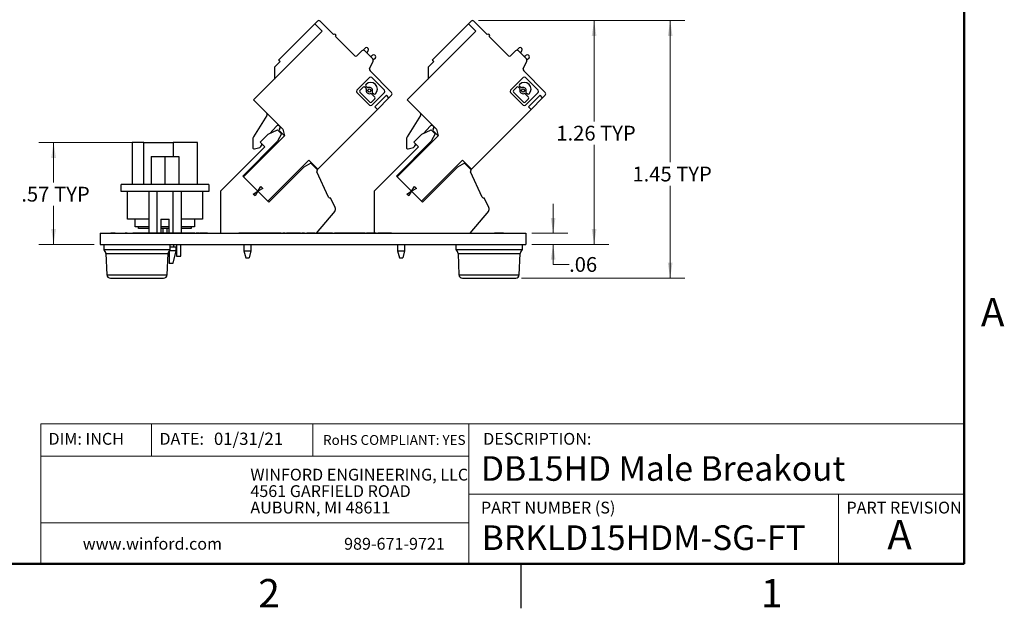
# Model space of a CAD drawing. Units: inches. Extents: x 0.1 to 16.9, y 0.1 to 10.9.
# Drawn here: x 8.5 to 16.8, y 0.1 to 5.1 of the extents above; entities that cross this region are included whole.
import ezdxf

# ---------------------------------------------------------------- set-up
doc = ezdxf.new("R2010")
doc.units = ezdxf.units.IN
doc.header["$MEASUREMENT"] = 0
doc.styles.add('SLDTEXTSTYLE0', font='TXT', dxfattribs={"width": 0.75})
doc.dimstyles.new('SLDDIMSTYLE2', dxfattribs={"dimtxt": 0.125, "dimasz": 0.13, "dimexe": 0, "dimexo": 0.0625, "dimgap": 0.03125, "dimtad": 0, "dimtih": 1, "dimtoh": 1, "dimlfac": 0.666667, "dimrnd": 1e-09, "dimzin": 12, "dimdsep": 46, "dimtxsty": 'SLDTEXTSTYLE0', "dimsah": 1, "dimcen": 0.09, "dimadec": 0, "dimazin": 3, "dimtfac": 1, "dimtmove": 0, "dimatfit": 0, "dimfxl": 0, "dimfrac": 2, "dimtolj": 1, "dimtzin": 12, "dimarcsym": 0})
doc.dimstyles.new('SLDDIMSTYLE4', dxfattribs={"dimtxt": 0.125, "dimasz": 0.13, "dimexe": 0, "dimexo": 0.0625, "dimgap": 0.03125, "dimtad": 0, "dimtih": 1, "dimtoh": 1, "dimlfac": 0.666667, "dimrnd": 1e-09, "dimzin": 12, "dimdsep": 46, "dimtxsty": 'SLDTEXTSTYLE0', "dimsah": 1, "dimcen": 0.09, "dimadec": 0, "dimazin": 3, "dimtfac": 1, "dimtofl": 0, "dimtmove": 0, "dimatfit": 3, "dimfxl": 0, "dimfrac": 2, "dimtolj": 1, "dimtzin": 12, "dimarcsym": 0})

# ---------------------------------------------------------------- blocks, each defined once
blk = doc.blocks.new('SW_NOTE_0')
at = {"color": 0, "linetype": 'Continuous', "lineweight": 0, "char_height": 0.1, "attachment_point": 1, "style": 'SLDTEXTSTYLE0'}
for s, insert in [('WINFORD ENGINEERING, LLC', (0, 0.1289)), ('4561 GARFIELD ROAD', (0, -0.0105)), ('AUBURN, MI 48611', (0, -0.1498))]:
    blk.add_mtext(s, dxfattribs=dict(at, insert=insert))
blk = doc.blocks.new('_D_8')
at = {"color": 8, "linetype": 'Continuous', "lineweight": 18}
for p, q in [((9.5128, 4.0641), (8.6754, 4.0641)), ((8.8004, 4.0641), (8.8004, 3.7269)), ((8.8004, 3.2027), (8.8004, 3.5285)), ((9.1441, 3.2027), (8.6754, 3.2027))]:
    blk.add_line(p, q, dxfattribs=at)
for points in [[(8.8004, 4.0641), (8.7804, 3.9341), (8.8204, 3.9341)], [(8.8004, 3.2027), (8.8204, 3.3327), (8.7804, 3.3327)]]:
    blk.add_solid(points, dxfattribs=at)
at = {"color": 8, "linetype": 'Continuous', "lineweight": 18, "char_height": 0.125, "attachment_point": 1, "style": 'SLDTEXTSTYLE0'}
for s, insert in [('.57', (8.5278, 3.6896)), ('TYP', (8.8055, 3.6896))]:
    blk.add_mtext(s, dxfattribs=dict(at, insert=insert))
blk = doc.blocks.new('_D_9')
at = {"color": 8, "linetype": 'Continuous', "lineweight": 18}
for p, q in [((12.3923, 5.0947), (13.4954, 5.0947)), ((13.3704, 5.0947), (13.3704, 4.2429)), ((13.3704, 3.2027), (13.3704, 4.0444)), ((12.8441, 3.2027), (13.4954, 3.2027))]:
    blk.add_line(p, q, dxfattribs=at)
for points in [[(13.3704, 5.0947), (13.3504, 4.9647), (13.3904, 4.9647)], [(13.3704, 3.2027), (13.3904, 3.3327), (13.3504, 3.3327)]]:
    blk.add_solid(points, dxfattribs=at)
at = {"color": 8, "linetype": 'Continuous', "lineweight": 18, "char_height": 0.125, "attachment_point": 1, "style": 'SLDTEXTSTYLE0'}
for s, insert in [('1.26', (13.0515, 4.2056)), ('TYP', (13.4217, 4.2056))]:
    blk.add_mtext(s, dxfattribs=dict(at, insert=insert))
blk = doc.blocks.new('_D_10')
at = {"color": 8, "linetype": 'Continuous', "lineweight": 18}
for p, q in [((13.0241, 3.2964), (13.0241, 3.5464)), ((12.8441, 3.2964), (13.1491, 3.2964)), ((12.8441, 3.2027), (13.1491, 3.2027)), ((13.0241, 3.0333), (13.0241, 3.2027)), ((13.1593, 3.0333), (13.0241, 3.0333))]:
    blk.add_line(p, q, dxfattribs=at)
for points in [[(13.0241, 3.2964), (13.0441, 3.4264), (13.0041, 3.4264)], [(13.0241, 3.2027), (13.0041, 3.0727), (13.0441, 3.0727)]]:
    blk.add_solid(points, dxfattribs=at)
at = {"color": 8, "linetype": 'Continuous', "lineweight": 18, "insert": (13.1593, 3.0952), "char_height": 0.125, "attachment_point": 1, "style": 'SLDTEXTSTYLE0'}
blk.add_mtext('.06', dxfattribs=at)
blk = doc.blocks.new('_D_11')
at = {"color": 8, "linetype": 'Continuous', "lineweight": 18}
for p, q in [((12.3923, 5.0947), (14.1386, 5.0947)), ((14.0136, 5.0947), (14.0136, 3.8973)), ((14.0136, 2.9177), (14.0136, 3.6988)), ((12.7579, 2.9177), (14.1386, 2.9177))]:
    blk.add_line(p, q, dxfattribs=at)
for points in [[(14.0136, 5.0947), (13.9936, 4.9647), (14.0336, 4.9647)], [(14.0136, 2.9177), (14.0336, 3.0477), (13.9936, 3.0477)]]:
    blk.add_solid(points, dxfattribs=at)
at = {"color": 8, "linetype": 'Continuous', "lineweight": 18, "char_height": 0.125, "attachment_point": 1, "style": 'SLDTEXTSTYLE0'}
for s, insert in [('1.45', (13.6947, 3.86)), ('TYP', (14.0649, 3.86))]:
    blk.add_mtext(s, dxfattribs=dict(at, insert=insert))

msp = doc.modelspace()

# ---------------------------------------------------------------- linework, layer by layer
at = {"color": 7, "linetype": 'Continuous', "lineweight": 50}
for p, q in [((16.5, 10.5), (16.5, 0.5)), ((16.5, 0.5), (0.5, 0.5))]:
    msp.add_line(p, q, dxfattribs=at)
at = {"color": 7, "linetype": 'Continuous', "lineweight": 25}
for p, q in [((11.0097, 5.0687), (11.0305, 5.0895)), ((11.1683, 4.9768), (11.0556, 5.0895)), ((12.3089, 5.0687), (12.3297, 5.0895)), ((12.4675, 4.9768), (12.3548, 5.0895)), ((11.0723, 5.006), (10.4906, 4.4243)), ((11.0097, 5.0687), (10.7027, 4.7617)), ((11.0097, 5.0687), (11.0723, 5.006)), ((12.3715, 5.006), (11.7898, 4.4243)), ((12.3089, 5.0687), (12.0019, 4.7617)), ((12.3089, 5.0687), (12.3715, 5.006)), ((11.3479, 4.7972), (11.185, 4.9601)), ((12.6471, 4.7972), (12.4842, 4.9601)), ((11.4064, 4.839), (11.3646, 4.7972)), ((11.4178, 4.8441), (11.4375, 4.8638)), ((11.4986, 4.7718), (11.4314, 4.839)), ((11.461, 4.8407), (11.4488, 4.8216)), ((11.4542, 4.8638), (11.459, 4.859)), ((12.7056, 4.839), (12.6638, 4.7972)), ((12.717, 4.8441), (12.7367, 4.8638)), ((12.7978, 4.7718), (12.7306, 4.839)), ((12.7602, 4.8407), (12.748, 4.8216)), ((12.7534, 4.8638), (12.7582, 4.859)), ((10.715, 4.7495), (10.6672, 4.7017)), ((11.4718, 4.6878), (11.5027, 4.7532)), ((11.4787, 4.7917), (11.4978, 4.8038)), ((11.5035, 4.7628), (11.521, 4.7803)), ((11.5162, 4.8018), (11.521, 4.797)), ((12.0142, 4.7495), (11.9664, 4.7017)), ((12.771, 4.6878), (12.802, 4.7532)), ((12.7779, 4.7917), (12.797, 4.8038)), ((12.8027, 4.7628), (12.8202, 4.7803)), ((12.8154, 4.8018), (12.8202, 4.797)), ((10.6672, 4.7017), (10.6672, 4.601)), ((11.6569, 4.4882), (11.4759, 4.6692)), ((11.9664, 4.7017), (11.9664, 4.601)), ((12.9561, 4.4882), (12.7751, 4.6692)), ((11.365, 4.5054), (11.4727, 4.613)), ((11.4903, 4.613), (11.598, 4.5054)), ((12.6643, 4.5054), (12.7719, 4.613)), ((12.7895, 4.613), (12.8972, 4.5054)), ((11.4189, 4.5321), (11.3907, 4.5039)), ((11.4422, 4.5221), (11.4321, 4.5321)), ((11.4419, 4.5551), (11.4414, 4.5545)), ((11.4414, 4.5413), (11.4514, 4.5313)), ((12.7182, 4.5321), (12.6899, 4.5039)), ((12.7414, 4.5221), (12.7314, 4.5321)), ((12.7411, 4.5551), (12.7406, 4.5545)), ((12.7406, 4.5413), (12.7506, 4.5313)), ((10.4906, 4.4243), (10.7382, 4.1767)), ((11.4727, 4.3801), (11.365, 4.4878)), ((11.3907, 4.4907), (11.4756, 4.4057)), ((11.5171, 4.4472), (11.4884, 4.4759)), ((11.4888, 4.4057), (11.5171, 4.434)), ((11.598, 4.4878), (11.4903, 4.3801)), ((11.4976, 4.4851), (11.5076, 4.4751)), ((11.517, 4.365), (11.6151, 4.4632)), ((11.5208, 4.4751), (11.5213, 4.4756)), ((11.5379, 4.3442), (11.636, 4.4423)), ((11.636, 4.4423), (11.6151, 4.4632)), ((11.6569, 4.4632), (11.636, 4.4423)), ((11.7898, 4.4243), (12.0374, 4.1767)), ((12.7719, 4.3801), (12.6643, 4.4878)), ((12.6899, 4.4907), (12.7748, 4.4057)), ((12.8163, 4.4472), (12.7876, 4.4759)), ((12.788, 4.4057), (12.8163, 4.434)), ((12.8972, 4.4878), (12.7895, 4.3801)), ((12.7968, 4.4851), (12.8068, 4.4751)), ((12.8162, 4.365), (12.9144, 4.4632)), ((12.82, 4.4751), (12.8205, 4.4756)), ((12.8371, 4.3442), (12.9352, 4.4423)), ((12.9352, 4.4423), (12.9144, 4.4632)), ((12.9561, 4.4632), (12.9352, 4.4423)), ((11.5379, 4.3442), (11.0335, 3.8397)), ((11.5379, 4.3442), (11.517, 4.365)), ((12.8371, 4.3442), (12.3327, 3.8397)), ((12.8371, 4.3442), (12.8162, 4.365)), ((10.6036, 4.2919), (10.4906, 4.1113)), ((11.9028, 4.2919), (11.7898, 4.1113)), ((10.6161, 4.134), (10.6944, 4.1704)), ((10.6283, 4.1396), (10.6861, 4.2027)), ((10.7288, 4.136), (10.6944, 4.1704)), ((10.7382, 4.1767), (10.7535, 4.1197)), ((11.9153, 4.134), (11.9936, 4.1704)), ((11.9275, 4.1396), (11.9853, 4.2027)), ((12.028, 4.136), (11.9936, 4.1704)), ((12.0374, 4.1767), (12.0527, 4.1197)), ((10.7535, 4.1197), (10.4069, 3.7731)), ((10.4838, 4.0878), (10.4838, 4.0218)), ((10.5482, 4.066), (10.6161, 4.134)), ((10.7288, 4.136), (10.6933, 4.0744)), ((10.7117, 4.1615), (10.7535, 4.1197)), ((12.0527, 4.1197), (11.7061, 3.7731)), ((11.783, 4.0878), (11.783, 4.0218)), ((11.8474, 4.066), (11.9153, 4.134)), ((12.028, 4.136), (11.9925, 4.0744)), ((12.0109, 4.1615), (12.0527, 4.1197)), ((9.4652, 4.0641), (9.4652, 3.7098)), ((9.5628, 4.0641), (9.4652, 4.0641)), ((9.5628, 3.7098), (9.5628, 4.0641)), ((9.5628, 4.0641), (9.8101, 4.0641)), ((10.018, 4.0641), (9.8101, 4.0641)), ((10.018, 3.7098), (10.018, 4.0641)), ((10.5871, 4.0272), (10.2115, 3.6516)), ((10.3994, 3.7806), (10.6933, 4.0744)), ((10.4987, 4.0104), (10.5445, 4.0227)), ((10.5871, 4.0272), (10.5482, 4.066)), ((10.5576, 4.0566), (10.5576, 4.0398)), ((11.8863, 4.0272), (11.5107, 3.6516)), ((11.6986, 3.7806), (11.9925, 4.0744)), ((11.7979, 4.0104), (11.8437, 4.0227)), ((11.8863, 4.0272), (11.8474, 4.066)), ((11.8568, 4.0566), (11.8568, 4.0398)), ((9.6247, 3.9453), (9.6247, 3.7098)), ((9.6247, 3.9453), (9.7416, 3.9453)), ((9.7416, 3.9453), (9.7416, 3.7098)), ((9.7416, 3.9453), (9.8585, 3.9453)), ((9.8585, 3.9453), (9.8585, 3.7098)), ((10.6121, 3.5679), (10.9587, 3.9145)), ((10.9587, 3.9145), (11.0335, 3.8397)), ((11.9113, 3.5679), (12.2579, 3.9145)), ((12.2579, 3.9145), (12.3327, 3.8397)), ((10.9161, 3.8552), (10.6205, 3.5595)), ((10.9754, 3.8894), (10.9161, 3.8552)), ((10.9754, 3.8894), (11.0326, 3.8322)), ((10.9927, 3.8721), (10.9969, 3.8762)), ((11.0312, 3.8315), (11.0325, 3.8321)), ((11.0326, 3.8322), (11.0325, 3.8321)), ((12.2153, 3.8552), (11.9197, 3.5595)), ((12.2746, 3.8894), (12.2153, 3.8552)), ((12.2746, 3.8894), (12.3318, 3.8322)), ((12.292, 3.8721), (12.2961, 3.8762)), ((12.3305, 3.8315), (12.3317, 3.8321)), ((12.3318, 3.8322), (12.3317, 3.8321)), ((10.6205, 3.5595), (10.3994, 3.7806)), ((10.4069, 3.7731), (10.6121, 3.5679)), ((11.1254, 3.6017), (11.0255, 3.8158)), ((11.9197, 3.5595), (11.6986, 3.7806)), ((11.7061, 3.7731), (11.9113, 3.5679)), ((12.4246, 3.6017), (12.3247, 3.8158)), ((9.3711, 3.6508), (9.3711, 3.7098)), ((10.1122, 3.7098), (9.3711, 3.7098)), ((10.1122, 3.7098), (10.1122, 3.6508)), ((10.5286, 3.6514), (10.5515, 3.6911)), ((10.5683, 3.6743), (10.5286, 3.6514)), ((10.5515, 3.6911), (10.5683, 3.6743)), ((11.8278, 3.6514), (11.8507, 3.6911)), ((11.8675, 3.6743), (11.8278, 3.6514)), ((11.8507, 3.6911), (11.8675, 3.6743)), ((10.1122, 3.6508), (9.3711, 3.6508)), ((9.4251, 3.4145), (9.4251, 3.6508)), ((9.6052, 3.6508), (9.6052, 3.2979)), ((9.6734, 3.6508), (9.6734, 3.2979)), ((9.8098, 3.6508), (9.8098, 3.2979)), ((9.878, 3.6508), (9.878, 3.2979)), ((10.0582, 3.6508), (10.0582, 3.4145)), ((10.2115, 3.6516), (10.2115, 3.2964)), ((10.4889, 3.6285), (10.5286, 3.6514)), ((10.5057, 3.6117), (10.4889, 3.6285)), ((10.5286, 3.6514), (10.5057, 3.6117)), ((11.1411, 3.596), (11.1427, 3.5967)), ((11.1815, 3.5136), (11.1427, 3.5967)), ((11.5107, 3.6516), (11.5107, 3.2964)), ((11.7881, 3.6285), (11.8278, 3.6514)), ((11.8049, 3.6117), (11.7881, 3.6285)), ((11.8278, 3.6514), (11.8049, 3.6117)), ((12.4403, 3.596), (12.4419, 3.5967)), ((12.4807, 3.5136), (12.4419, 3.5967)), ((9.6052, 3.4145), (9.4251, 3.4145)), ((9.49, 3.3496), (9.49, 3.4145)), ((9.7062, 3.4145), (9.7771, 3.4145)), ((9.7062, 3.4145), (9.7062, 3.2979)), ((9.7771, 3.2979), (9.7771, 3.4145)), ((10.0582, 3.4145), (9.878, 3.4145)), ((9.9932, 3.4145), (9.9932, 3.3496)), ((11.1773, 3.4821), (11.0215, 3.2964)), ((12.4765, 3.4821), (12.3207, 3.2964)), ((9.6052, 3.3496), (9.49, 3.3496)), ((9.5196, 3.3378), (9.5196, 3.3496)), ((9.6052, 3.3378), (9.5196, 3.3378)), ((9.7771, 3.3496), (9.7062, 3.3496)), ((9.7771, 3.3378), (9.7062, 3.3378)), ((9.724, 3.3378), (9.724, 3.2979)), ((9.7594, 3.2979), (9.7594, 3.3378)), ((9.9932, 3.3496), (9.878, 3.3496)), ((9.9637, 3.3378), (9.878, 3.3378)), ((9.9637, 3.3496), (9.9637, 3.3378)), ((9.1941, 3.2964), (9.1941, 3.2027)), ((9.1941, 3.2964), (12.7941, 3.2964)), ((9.299, 3.2979), (9.2844, 3.2979)), ((9.2844, 3.2979), (9.2844, 3.2964)), ((9.299, 3.2979), (9.299, 3.2964)), ((9.3023, 3.2979), (9.299, 3.2979)), ((9.3023, 3.2979), (9.3023, 3.2964)), ((9.32, 3.2979), (9.32, 3.2964)), ((9.32, 3.2979), (9.3748, 3.2979)), ((9.3748, 3.2979), (9.3748, 3.2964)), ((9.3748, 3.2979), (9.4067, 3.2979)), ((9.4067, 3.2979), (9.4067, 3.2964)), ((9.4227, 3.2979), (9.4067, 3.2979)), ((9.4227, 3.2979), (9.4227, 3.2964)), ((9.4227, 3.2979), (9.4387, 3.2979)), ((9.4387, 3.2979), (9.4387, 3.2964)), ((9.4387, 3.2979), (9.4706, 3.2979)), ((9.4706, 3.2979), (9.4706, 3.2964)), ((9.4873, 3.2979), (9.4706, 3.2979)), ((9.4873, 3.2979), (9.4873, 3.2964)), ((9.4873, 3.2979), (9.4897, 3.2979)), ((9.4897, 3.2979), (9.4897, 3.2964)), ((9.9833, 3.2979), (9.4897, 3.2979)), ((9.9833, 3.2979), (9.9833, 3.2964)), ((9.9833, 3.2979), (9.9857, 3.2979)), ((9.9857, 3.2979), (9.9857, 3.2964)), ((9.9941, 3.2979), (9.9857, 3.2979)), ((9.9941, 3.2979), (9.9941, 3.2964)), ((10.035, 3.2979), (10.0068, 3.2979)), ((10.0068, 3.2979), (10.0068, 3.2964)), ((10.035, 3.2979), (10.035, 3.2964)), ((10.0398, 3.2979), (10.0398, 3.2964)), ((10.0709, 3.2979), (10.0709, 3.2964)), ((10.1011, 3.2979), (10.1011, 3.2964)), ((10.3671, 3.2979), (10.3671, 3.2964)), ((10.3925, 3.2979), (10.3671, 3.2979)), ((10.3925, 3.2979), (10.3925, 3.2964)), ((10.4129, 3.2979), (10.3925, 3.2979)), ((10.4129, 3.2979), (10.4129, 3.2964)), ((10.4264, 3.2979), (10.4129, 3.2979)), ((10.4264, 3.2979), (10.4264, 3.2964)), ((10.4402, 3.2979), (10.4264, 3.2979)), ((10.4402, 3.2979), (10.4402, 3.2964)), ((10.4604, 3.2979), (10.4402, 3.2979)), ((10.4604, 3.2979), (10.4604, 3.2964)), ((10.4857, 3.2979), (10.4604, 3.2979)), ((10.4857, 3.2979), (10.4857, 3.2964)), ((10.4871, 3.2979), (10.4871, 3.2964)), ((10.5124, 3.2979), (10.4871, 3.2979)), ((10.5124, 3.2979), (10.5124, 3.2964)), ((10.5329, 3.2979), (10.5124, 3.2979)), ((10.5329, 3.2979), (10.5329, 3.2964)), ((10.5464, 3.2979), (10.5329, 3.2979)), ((10.5464, 3.2979), (10.5464, 3.2964)), ((10.5602, 3.2979), (10.5464, 3.2979)), ((10.5602, 3.2979), (10.5602, 3.2964)), ((10.5804, 3.2979), (10.5602, 3.2979)), ((10.5804, 3.2979), (10.5804, 3.2964)), ((10.6057, 3.2979), (10.5804, 3.2979)), ((10.6057, 3.2979), (10.6057, 3.2964)), ((10.6071, 3.2979), (10.6071, 3.2964)), ((10.6324, 3.2979), (10.6071, 3.2979)), ((10.6324, 3.2979), (10.6324, 3.2964)), ((10.6529, 3.2979), (10.6324, 3.2979)), ((10.6529, 3.2979), (10.6529, 3.2964)), ((10.6663, 3.2979), (10.6529, 3.2979)), ((10.6663, 3.2979), (10.6663, 3.2964)), ((10.6802, 3.2979), (10.6663, 3.2979)), ((10.6802, 3.2979), (10.6802, 3.2964)), ((10.7004, 3.2979), (10.6802, 3.2979)), ((10.7004, 3.2979), (10.7004, 3.2964)), ((10.7256, 3.2979), (10.7004, 3.2979)), ((10.7256, 3.2979), (10.7256, 3.2964)), ((10.7382, 3.2979), (10.7382, 3.2964)), ((10.7591, 3.2979), (10.7382, 3.2979)), ((10.7591, 3.2979), (10.7591, 3.2964)), ((10.7689, 3.2979), (10.7689, 3.2964)), ((10.7942, 3.2979), (10.7689, 3.2979)), ((10.7942, 3.2979), (10.7942, 3.2964)), ((10.8147, 3.2979), (10.7942, 3.2979)), ((10.8147, 3.2979), (10.8147, 3.2964)), ((10.8282, 3.2979), (10.8147, 3.2979)), ((10.8282, 3.2979), (10.8282, 3.2964)), ((10.842, 3.2979), (10.8282, 3.2979)), ((10.842, 3.2979), (10.842, 3.2964)), ((10.8622, 3.2979), (10.842, 3.2979)), ((10.8622, 3.2979), (10.8622, 3.2964)), ((10.8874, 3.2979), (10.8622, 3.2979)), ((10.8874, 3.2979), (10.8874, 3.2964)), ((10.9209, 3.2979), (10.9, 3.2979)), ((10.9, 3.2979), (10.9, 3.2964)), ((10.9209, 3.2979), (10.9209, 3.2964)), ((10.9418, 3.2979), (10.9418, 3.2964)), ((10.9628, 3.2979), (10.9418, 3.2979)), ((10.9628, 3.2979), (10.9628, 3.2964)), ((10.9787, 3.2979), (10.9787, 3.2964)), ((10.9907, 3.2979), (10.9907, 3.2964)), ((11.0116, 3.2979), (10.9907, 3.2979)), ((11.0116, 3.2979), (11.0116, 3.2964)), ((11.0255, 3.2979), (11.0255, 3.2964)), ((11.0367, 3.2979), (11.0255, 3.2979)), ((11.0367, 3.2979), (11.0367, 3.2964)), ((11.0576, 3.2979), (11.0367, 3.2979)), ((11.0576, 3.2979), (11.0576, 3.2964)), ((11.073, 3.2979), (11.0576, 3.2979)), ((11.073, 3.2979), (11.073, 3.2964)), ((11.0765, 3.2979), (11.0735, 3.2979)), ((11.0765, 3.2979), (11.0765, 3.2964)), ((11.0785, 3.2979), (11.0765, 3.2979)), ((11.0785, 3.2979), (11.0785, 3.2964)), ((11.1191, 3.2979), (11.1191, 3.2964)), ((11.1594, 3.2979), (11.1594, 3.2964)), ((11.1971, 3.2979), (11.1762, 3.2979)), ((11.1762, 3.2979), (11.1762, 3.2964)), ((11.1971, 3.2979), (11.1971, 3.2964)), ((11.2106, 3.2979), (11.2106, 3.2964)), ((11.2201, 3.2979), (11.2201, 3.2964)), ((11.225, 3.2979), (11.2201, 3.2979)), ((11.225, 3.2979), (11.225, 3.2964)), ((11.2292, 3.2979), (11.2292, 3.2964)), ((11.2603, 3.2979), (11.2603, 3.2964)), ((11.2836, 3.2979), (11.2836, 3.2964)), ((11.3045, 3.2979), (11.2836, 3.2979)), ((11.3045, 3.2979), (11.3045, 3.2964)), ((11.3268, 3.2979), (11.32, 3.2979)), ((11.32, 3.2979), (11.32, 3.2964)), ((11.3268, 3.2979), (11.3268, 3.2964)), ((11.3478, 3.2979), (11.3268, 3.2979)), ((11.3478, 3.2979), (11.3478, 3.2964)), ((11.3611, 3.2979), (11.3478, 3.2979)), ((11.3631, 3.2979), (11.3631, 3.2964)), ((11.4, 3.2979), (11.4, 3.2964)), ((11.4065, 3.2979), (11.402, 3.2979)), ((11.4356, 3.2979), (11.4356, 3.2964)), ((11.4468, 3.2979), (11.4468, 3.2964)), ((11.4873, 3.2979), (11.4873, 3.2964)), ((11.5277, 3.2979), (11.5277, 3.2964)), ((11.5417, 3.2979), (11.5417, 3.2964)), ((11.5626, 3.2979), (11.5417, 3.2979)), ((11.5626, 3.2979), (11.5626, 3.2964)), ((11.5783, 3.2979), (11.5783, 3.2964)), ((11.61, 3.2979), (11.5891, 3.2979)), ((11.5891, 3.2979), (11.5891, 3.2964)), ((11.61, 3.2979), (11.61, 3.2964)), ((11.6255, 3.2979), (11.6255, 3.2964)), ((11.6344, 3.2979), (11.6344, 3.2964)), ((11.6574, 3.2979), (11.6365, 3.2979)), ((11.6365, 3.2979), (11.6365, 3.2964)), ((11.6574, 3.2979), (11.6574, 3.2964)), ((12.5254, 3.2979), (12.5254, 3.2964)), ((12.5262, 3.2979), (12.5254, 3.2979)), ((12.5282, 3.2979), (12.5282, 3.2964)), ((12.5398, 3.2979), (12.5398, 3.2964)), ((12.5644, 3.2979), (12.5644, 3.2964)), ((12.5993, 3.2979), (12.5993, 3.2964)), ((12.6007, 3.2979), (12.6007, 3.2964)), ((12.6035, 3.2979), (12.6027, 3.2979)), ((12.6035, 3.2979), (12.6035, 3.2964)), ((12.7941, 3.2964), (12.7941, 3.2027)), ((9.1941, 3.2027), (12.7941, 3.2027)), ((9.2241, 3.2027), (9.2241, 3.1559)), ((9.7866, 3.1559), (9.7866, 3.2027)), ((9.8361, 3.1783), (9.7866, 3.1783)), ((9.8184, 3.1783), (9.8184, 3.2027)), ((9.8361, 3.1488), (9.8361, 3.1783)), ((9.8409, 3.2027), (9.8409, 3.1018)), ((9.8764, 3.1018), (9.8764, 3.2027)), ((10.4096, 3.2027), (10.4096, 3.1488)), ((10.4687, 3.2027), (10.4687, 3.1488)), ((11.7088, 3.2027), (11.7088, 3.1488)), ((11.7679, 3.2027), (11.7679, 3.1488)), ((12.2016, 3.2027), (12.2016, 3.1559)), ((12.7641, 3.1559), (12.7641, 3.2027)), ((9.7866, 3.1559), (9.2241, 3.1559)), ((9.2426, 3.1252), (9.2504, 2.9464)), ((9.7603, 2.9464), (9.7682, 3.1252)), ((9.8361, 3.1488), (9.7771, 3.1488)), ((9.7771, 3.1488), (9.7771, 3.0425)), ((9.8125, 3.0425), (9.8361, 3.1488)), ((9.8409, 3.1018), (9.8764, 3.1018)), ((10.4096, 3.1488), (10.4687, 3.1488)), ((10.4096, 3.1488), (10.4254, 3.0897)), ((10.4254, 3.0897), (10.4528, 3.0897)), ((10.4687, 3.1488), (10.4528, 3.0897)), ((11.7088, 3.1488), (11.7679, 3.1488)), ((11.7088, 3.1488), (11.7246, 3.0897)), ((11.7246, 3.0897), (11.752, 3.0897)), ((11.7679, 3.1488), (11.752, 3.0897)), ((12.7641, 3.1559), (12.2016, 3.1559)), ((12.2201, 3.1252), (12.2279, 2.9464)), ((12.7378, 2.9464), (12.7457, 3.1252)), ((9.7771, 3.0425), (9.8125, 3.0425)), ((9.2804, 2.9177), (9.541, 2.9177)), ((9.541, 2.9177), (9.7304, 2.9177)), ((12.2579, 2.9177), (12.4829, 2.9177)), ((12.4829, 2.9177), (12.7079, 2.9177)), ((12.75, 0.5), (12.75, 0.125))]:
    msp.add_line(p, q, dxfattribs=at)
at = {"color": 8, "linetype": 'Continuous', "lineweight": 25}
for p, q in [((9.8101, 4.0641), (9.8101, 3.9453)), ((9.2426, 3.1252), (9.547, 3.1252)), ((9.547, 3.1252), (9.7682, 3.1252)), ((12.2201, 3.1252), (12.4829, 3.1252)), ((12.4829, 3.1252), (12.7457, 3.1252)), ((9.2504, 2.9464), (9.5458, 2.9464)), ((9.5458, 2.9464), (9.7603, 2.9464)), ((12.2279, 2.9464), (12.4829, 2.9464)), ((12.4829, 2.9464), (12.7378, 2.9464))]:
    msp.add_line(p, q, dxfattribs=at)
at = {"color": 7, "linetype": 'Continuous', "lineweight": 18}
for p, q in [((16.5, 1.6859), (8.6913, 1.6859)), ((8.6913, 1.6859), (8.6913, 0.5)), ((9.6273, 1.6859), (9.6273, 1.4129)), ((10.9923, 1.6859), (10.9923, 1.4129)), ((12.3107, 1.0913), (12.3107, 1.6859)), ((12.3107, 1.4129), (8.6913, 1.4129)), ((12.3107, 1.0913), (16.5, 1.0913)), ((12.3107, 1.0913), (12.3107, 0.5)), ((15.4366, 1.0913), (15.4366, 0.5)), ((12.3107, 0.848), (8.6913, 0.848))]:
    msp.add_line(p, q, dxfattribs=at)
at = {"color": 7, "linetype": 'Continuous', "lineweight": 25, "flags": 128}
for points in [[(10.7027, 4.7617), (10.7035, 4.761), (10.7058, 4.7586), (10.7097, 4.7548), (10.715, 4.7495)], [(12.0019, 4.7617), (12.0027, 4.761), (12.005, 4.7586), (12.0089, 4.7548), (12.0142, 4.7495)]]:
    msp.add_lwpolyline(points, dxfattribs=at)
at = {"color": 7, "linetype": 'Continuous', "lineweight": 25}
for centre in [(11.4699, 4.5036), (12.7691, 4.5036)]:
    msp.add_circle(centre, 0.0135, dxfattribs=at)
for centre, radius, start, end in [((11.0431, 5.077), 0.0177, 45, 135), ((12.3423, 5.077), 0.0177, 45, 135), ((11.1767, 4.9684), 0.0118, 315, 135), ((12.4759, 4.9684), 0.0118, 315, 135), ((11.4189, 4.8265), 0.0177, 45, 135), ((11.4458, 4.8555), 0.0118, 45, 135), ((11.4485, 4.8486), 0.0148, 327.5, 45), ((12.7181, 4.8265), 0.0177, 45, 135), ((12.745, 4.8555), 0.0118, 45, 135), ((12.7477, 4.8486), 0.0148, 327.5, 45), ((11.3562, 4.8056), 0.0118, 225, 315), ((11.5058, 4.7914), 0.0148, 45, 122.5), ((11.4861, 4.7593), 0.0177, 340, 45), ((11.5126, 4.7887), 0.0118, 315, 45), ((12.6555, 4.8056), 0.0118, 225, 315), ((12.805, 4.7914), 0.0148, 45, 122.5), ((12.7853, 4.7593), 0.0177, 340, 45), ((12.8118, 4.7887), 0.0118, 315, 45), ((11.4885, 4.6817), 0.0177, 160, 225), ((12.7877, 4.6817), 0.0177, 160, 225), ((11.4815, 4.6042), 0.0124, 45, 135), ((12.7807, 4.6042), 0.0124, 45, 135), ((11.3739, 4.4966), 0.0124, 135, 225), ((11.3973, 4.4973), 0.00934, 135, 225), ((11.4255, 4.5255), 0.00934, 45, 135), ((11.448, 4.5479), 0.00934, 135, 225), ((11.4816, 4.5153), 0.0562, 315, 135), ((11.4356, 4.5155), 0.00934, 340.88492, 45), ((11.4699, 4.5036), 0.027, 160.88492, 289.11508), ((11.458, 4.5379), 0.00934, 225, 289.11508), ((11.4699, 4.5036), 0.027, 340.88492, 109.11508), ((11.5892, 4.4966), 0.0124, 315, 45), ((12.6731, 4.4966), 0.0124, 135, 225), ((12.6965, 4.4973), 0.00934, 135, 225), ((12.7248, 4.5255), 0.00934, 45, 135), ((12.7472, 4.5479), 0.00934, 135, 225), ((12.7808, 4.5153), 0.0562, 315, 135), ((12.7348, 4.5155), 0.00934, 340.88492, 45), ((12.7691, 4.5036), 0.027, 160.88492, 289.11508), ((12.7572, 4.5379), 0.00934, 225, 289.11508), ((12.7691, 4.5036), 0.027, 340.88492, 109.11508), ((12.8884, 4.4966), 0.0124, 315, 45), ((11.4818, 4.4693), 0.00934, 45, 109.11508), ((11.5042, 4.4917), 0.00934, 160.88492, 225), ((11.5142, 4.4817), 0.00934, 225, 315), ((11.5105, 4.4406), 0.00934, 315, 45), ((11.6444, 4.4757), 0.0177, 315, 45), ((12.781, 4.4693), 0.00934, 45, 109.11508), ((12.8034, 4.4917), 0.00934, 160.88492, 225), ((12.8134, 4.4817), 0.00934, 225, 315), ((12.8097, 4.4406), 0.00934, 315, 45), ((12.9436, 4.4757), 0.0177, 315, 45), ((11.4815, 4.3889), 0.0124, 225, 315), ((11.4822, 4.4123), 0.00934, 225, 315), ((12.7807, 4.3889), 0.0124, 225, 315), ((12.7814, 4.4123), 0.00934, 225, 315), ((10.5886, 4.3013), 0.0177, 327.95, 45), ((11.8878, 4.3013), 0.0177, 327.95, 45), ((10.6991, 4.1907), 0.0177, 45, 137.5), ((10.72, 4.1698), 0.0118, 135, 225), ((10.6991, 4.1907), 0.0177, 315, 45), ((11.9984, 4.1907), 0.0177, 45, 137.5), ((12.0192, 4.1698), 0.0118, 135, 225), ((11.9984, 4.1907), 0.0177, 315, 45), ((10.5281, 4.0878), 0.0443, 147.95, 180), ((11.8273, 4.0878), 0.0443, 147.95, 180), ((10.4956, 4.0218), 0.0118, 180, 285), ((10.5399, 4.0398), 0.0177, 285, 0), ((11.7948, 4.0218), 0.0118, 180, 285), ((11.8391, 4.0398), 0.0177, 285, 0), ((11.0362, 3.8208), 0.0118, 115, 205), ((12.3354, 3.8208), 0.0118, 115, 205), ((11.1361, 3.6067), 0.0118, 205, 295), ((12.4353, 3.6067), 0.0118, 205, 295), ((11.1547, 3.5011), 0.0295, 320, 25), ((12.4539, 3.5011), 0.0295, 320, 25), ((9.2051, 3.1235), 0.0375, 2.5, 59.57078), ((9.8056, 3.1235), 0.0375, 120.42922, 177.5), ((12.1826, 3.1235), 0.0375, 2.5, 59.57078), ((12.7831, 3.1235), 0.0375, 120.42922, 177.5), ((9.2804, 2.9477), 0.03, 182.5, 270), ((9.7304, 2.9477), 0.03, 270, 357.5), ((12.2579, 2.9477), 0.03, 182.5, 270), ((12.7079, 2.9477), 0.03, 270, 357.5)]:
    msp.add_arc(centre, radius, start, end, dxfattribs=at)
for points, knots in [([(9.32, 3.2979), (9.3197, 3.2979), (9.3178, 3.2979), (9.3148, 3.2979), (9.3084, 3.2979), (9.3043, 3.2979), (9.3023, 3.2979)], [0, 0, 0, 0, 0.072071, 0.433757, 0.715343, 1, 1, 1, 1]), ([(10.0709, 3.2979), (10.0667, 3.2979), (10.0582, 3.2979), (10.0474, 3.2979), (10.0416, 3.2979), (10.0404, 3.2979), (10.0398, 3.2979)], [0, 0, 0, 0, 0.2807686, 0.5593417, 0.779331, 1, 1, 1, 1]), ([(10.1011, 3.2979), (10.1011, 3.2979), (10.1011, 3.2979), (10.1009, 3.2979), (10.1006, 3.2979), (10.1002, 3.2979), (10.0997, 3.2979), (10.0991, 3.2979), (10.0984, 3.2979), (10.0975, 3.2979), (10.0966, 3.2979), (10.0955, 3.2979), (10.0944, 3.2979), (10.0932, 3.2979), (10.0918, 3.2979), (10.0904, 3.2979), (10.0889, 3.2979), (10.0873, 3.2979), (10.0856, 3.2979), (10.0838, 3.2979), (10.0819, 3.2979), (10.0799, 3.2979), (10.0778, 3.2979), (10.0756, 3.2979), (10.0733, 3.2979), (10.0717, 3.2979), (10.0709, 3.2979)], [0, 0, 0, 0, 0.0375238, 0.0745185, 0.1111581, 0.1477088, 0.1847374, 0.2221811, 0.259833, 0.2985387, 0.3371991, 0.3756534, 0.4136872, 0.4517901, 0.4906346, 0.5297855, 0.5696773, 0.6105177, 0.6525003, 0.6962463, 0.741804, 0.7893957, 0.8387226, 0.8902543, 0.9440981, 0.9999716, 0.9999716, 0.9999716, 0.9999716]), ([(10.9787, 3.2979), (10.9771, 3.2979), (10.9739, 3.2979), (10.9697, 3.2979), (10.9663, 3.2979), (10.9635, 3.2979), (10.9629, 3.2979), (10.9628, 3.2979), (10.9628, 3.2979)], [0, 0, 0, 0, 0.1249554, 0.2497708, 0.374704, 0.4996024, 0.7495358, 1, 1, 1, 1]), ([(10.9907, 3.2979), (10.9908, 3.2979), (10.991, 3.2979), (10.9886, 3.2979), (10.9861, 3.2979), (10.9826, 3.2979), (10.98, 3.2979), (10.9787, 3.2979)], [0, 0, 0, 0, 0.500619, 0.625485, 0.750333, 0.875079, 1, 1, 1, 1]), ([(11.1191, 3.2979), (11.1173, 3.2979), (11.1137, 3.2979), (11.1085, 3.2979), (11.1034, 3.2979), (11.0993, 3.2979), (11.0961, 3.2979), (11.0939, 3.2979), (11.0918, 3.2979), (11.0899, 3.2979), (11.0881, 3.2979), (11.0864, 3.2979), (11.0849, 3.2979), (11.0836, 3.2979), (11.0824, 3.2979), (11.0814, 3.2979), (11.0805, 3.2979), (11.0798, 3.2979), (11.0792, 3.2979), (11.0788, 3.2979), (11.0786, 3.2979), (11.0786, 3.2979), (11.0785, 3.2979)], [0.0000107, 0.0000107, 0.0000107, 0.0000107, 0.0805423, 0.1605116, 0.240687, 0.3221684, 0.3631719, 0.4032091, 0.442755, 0.481727, 0.5208866, 0.5602122, 0.5995212, 0.639706, 0.6805303, 0.7223883, 0.7650124, 0.8088933, 0.8541389, 0.9009825, 0.9495617, 1, 1, 1, 1]), ([(11.1594, 3.2979), (11.1589, 3.2979), (11.1577, 3.2979), (11.1469, 3.2979), (11.1334, 3.2979), (11.1238, 3.2979), (11.1191, 3.2979)], [0, 0, 0, 0, 0.279919, 0.559356, 0.779531, 1, 1, 1, 1]), ([(11.2106, 3.2979), (11.2099, 3.2979), (11.2086, 3.2979), (11.2067, 3.2979), (11.205, 3.2979), (11.2034, 3.2979), (11.2019, 3.2979), (11.2007, 3.2979), (11.1996, 3.2979), (11.1989, 3.2979), (11.1984, 3.2979), (11.198, 3.2979), (11.1977, 3.2979), (11.1975, 3.2979), (11.1973, 3.2979), (11.1972, 3.2979), (11.1971, 3.2979), (11.1971, 3.2979), (11.1971, 3.2979)], [0.000017, 0.000017, 0.000017, 0.000017, 0.0470512, 0.0915959, 0.1347888, 0.178167, 0.2238291, 0.2758806, 0.3357122, 0.4047917, 0.4461607, 0.4962562, 0.5561473, 0.6259891, 0.7047944, 0.7936379, 0.892036, 1, 1, 1, 1]), ([(11.2201, 3.2979), (11.2185, 3.2979), (11.2155, 3.2979), (11.2121, 3.2979), (11.2106, 3.2979)], [0, 0, 0, 0, 0.5604158, 1, 1, 1, 1]), ([(11.2181, 3.2979), (11.2179, 3.2979), (11.215, 3.2979), (11.2145, 3.2979), (11.214, 3.2979)], [0, 0, 0, 0, 0.09264, 1, 1, 1, 1]), ([(11.2603, 3.2979), (11.2549, 3.2979), (11.2441, 3.2979), (11.2341, 3.2979), (11.2297, 3.2979), (11.2294, 3.2979), (11.2292, 3.2979)], [0, 0, 0, 0, 0.277879, 0.557605, 0.778586, 1, 1, 1, 1]), ([(11.2836, 3.2979), (11.2801, 3.2979), (11.2738, 3.2979), (11.2645, 3.2979), (11.2603, 3.2979)], [0, 0, 0, 0, 0.5588907, 1, 1, 1, 1]), ([(11.318, 3.2979), (11.3137, 3.2979), (11.3081, 3.2979), (11.3052, 3.2979), (11.3045, 3.2979)], [0, 0, 0, 0, 0.776423, 1, 1, 1, 1]), ([(11.4, 3.2979), (11.3942, 3.2979), (11.3824, 3.2979), (11.3697, 3.2979), (11.3638, 3.2979), (11.3634, 3.2979), (11.3631, 3.2979)], [0, 0, 0, 0, 0.279702, 0.55851, 0.778948, 1, 1, 1, 1]), ([(11.4356, 3.2979), (11.4343, 3.2979), (11.4317, 3.2979), (11.4223, 3.2979), (11.411, 3.2979), (11.4037, 3.2979), (11.4, 3.2979)], [0, 0, 0, 0, 0.280224, 0.559156, 0.779386, 1, 1, 1, 1]), ([(11.4873, 3.2979), (11.4812, 3.2979), (11.4688, 3.2979), (11.4544, 3.2979), (11.4476, 3.2979), (11.4471, 3.2979), (11.4468, 3.2979)], [0, 0, 0, 0, 0.2801408, 0.5588875, 0.7790707, 1, 1, 1, 1]), ([(11.5277, 3.2979), (11.5277, 3.2979), (11.5276, 3.2979), (11.5271, 3.2979), (11.5262, 3.2979), (11.5249, 3.2979), (11.5233, 3.2979), (11.5213, 3.2979), (11.519, 3.2979), (11.5163, 3.2979), (11.5133, 3.2979), (11.5102, 3.2979), (11.5068, 3.2979), (11.5033, 3.2979), (11.4996, 3.2979), (11.4956, 3.2979), (11.4916, 3.2979), (11.4888, 3.2979), (11.4873, 3.2979)], [0, 0, 0, 0, 0.067769, 0.132665, 0.195844, 0.257954, 0.318876, 0.379843, 0.441369, 0.504123, 0.566581, 0.627629, 0.687774, 0.747754, 0.808695, 0.870309, 0.933914, 1, 1, 1, 1]), ([(11.5783, 3.2979), (11.5768, 3.2979), (11.5739, 3.2979), (11.5698, 3.2979), (11.5666, 3.2979), (11.5637, 3.2979), (11.5627, 3.2979), (11.5626, 3.2979), (11.5626, 3.2979)], [0, 0, 0, 0, 0.125013, 0.24996, 0.37482, 0.499788, 0.749496, 1, 1, 1, 1]), ([(11.5891, 3.2979), (11.5891, 3.2979), (11.5891, 3.2979), (11.589, 3.2979), (11.589, 3.2979), (11.5888, 3.2979), (11.5887, 3.2979), (11.5885, 3.2979), (11.5883, 3.2979), (11.5879, 3.2979), (11.5874, 3.2979), (11.5866, 3.2979), (11.5857, 3.2979), (11.5846, 3.2979), (11.5833, 3.2979), (11.5818, 3.2979), (11.5801, 3.2979), (11.5789, 3.2979), (11.5783, 3.2979)], [0, 0, 0, 0, 0.0999823, 0.1906019, 0.2718951, 0.3439078, 0.4066335, 0.4609851, 0.5054179, 0.5417952, 0.602865, 0.659541, 0.7123612, 0.7638716, 0.8159942, 0.8715833, 0.932713, 0.9999685, 0.9999685, 0.9999685, 0.9999685]), ([(11.6255, 3.2979), (11.624, 3.2979), (11.6211, 3.2979), (11.6171, 3.2979), (11.6139, 3.2979), (11.6112, 3.2979), (11.6102, 3.2979), (11.6101, 3.2979), (11.61, 3.2979)], [0, 0, 0, 0, 0.124878, 0.249882, 0.374688, 0.499728, 0.749539, 1, 1, 1, 1]), ([(11.6344, 3.2979), (11.6338, 3.2979), (11.6326, 3.2979), (11.6295, 3.2979), (11.627, 3.2979), (11.6255, 3.2979)], [0, 0, 0, 0, 0.280423, 0.560635, 1, 1, 1, 1]), ([(11.6365, 3.2979), (11.6366, 3.2979), (11.6366, 3.2979), (11.635, 3.2979), (11.6344, 3.2979)], [0, 0, 0, 0, 0.561355, 1, 1, 1, 1]), ([(12.5398, 3.2979), (12.536, 3.2979), (12.5292, 3.2979), (12.5285, 3.2979), (12.5282, 3.2979)], [0, 0, 0, 0, 0.558276, 1, 1, 1, 1]), ([(12.5644, 3.2979), (12.5594, 3.2979), (12.5505, 3.2979), (12.5431, 3.2979), (12.5398, 3.2979)], [0, 0, 0, 0, 0.5600819, 1, 1, 1, 1]), ([(12.5993, 3.2979), (12.5988, 3.2979), (12.5979, 3.2979), (12.5884, 3.2979), (12.5765, 3.2979), (12.5684, 3.2979), (12.5644, 3.2979)], [0, 0, 0, 0, 0.279898, 0.559046, 0.779235, 1, 1, 1, 1])]:
    msp.add_open_spline(points, degree=3, knots=knots, dxfattribs=at)

# ---------------------------------------------------------------- block references
at = {"color": 7, "linetype": 'Continuous', "lineweight": 0}
msp.add_blockref('SW_NOTE_0', (10.4643, 1.1766), dxfattribs=at)

# ---------------------------------------------------------------- texts
at = {"color": 7, "linetype": 'Continuous', "lineweight": 0, "style": 'SLDTEXTSTYLE0'}
for s, insert, char_height, attachment_point in [('A', (16.7404, 2.749), 0.24, 2), ('DIM: INCH', (8.7573, 1.6083), 0.1, 1), ('DATE:', (9.6954, 1.6083), 0.1, 1), ('01/31/21', (10.1561, 1.6107), 0.10417, 1), ('RoHS COMPLIANT: YES', (11.0787, 1.59), 0.083333, 1), ('DESCRIPTION:', (12.4325, 1.6083), 0.1, 1), ('DB15HD Male Breakout', (12.4137, 1.4116), 0.208333, 1), ('PART NUMBER (S)', (12.4137, 1.0267), 0.1, 1), ('PART REVISION', (15.5039, 1.0267), 0.1, 1), ('A', (15.9531, 0.8724), 0.25, 2), ('BRKLD15HDM-SG-FT', (12.42, 0.8267), 0.208333, 1), ('www.winford.com', (9.0469, 0.7207), 0.1, 1), ('989-671-9721', (11.2567, 0.7207), 0.1, 1), ('2', (10.6226, 0.3726), 0.24, 2), ('1', (14.8726, 0.3726), 0.24, 2)]:
    msp.add_mtext(s, dxfattribs=dict(at, insert=insert, char_height=char_height, attachment_point=attachment_point))

# ---------------------------------------------------------------- dimensions: what is measured, and where the dimension line sits
at = {"color": 8, "linetype": 'Continuous', "lineweight": 18}
for base, p1, p2, picture, middle in [((13.3704, 5.0947), (12.7941, 3.2027), (12.3423, 5.0947), '_D_9', (13.3704, 4.1437)), ((14.0136, 5.0947), (12.7079, 2.9177), (12.3423, 5.0947), '_D_11', (14.0136, 3.798)), ((8.8004, 3.2027), (9.5628, 4.0641), (9.1941, 3.2027), '_D_8', (8.8004, 3.6277))]:
    dim = msp.add_linear_dim(base=base, p1=p1, p2=p2, angle=90, text='<> TYP', dimstyle='SLDDIMSTYLE4', dxfattribs=at)
    dim.commit()
    dim.dimension.update_dxf_attribs({"geometry": picture, "text_midpoint": middle, "dimtype": 160})
dim = msp.add_linear_dim(base=(13.0241, 3.2027), p1=(12.7941, 3.2964), p2=(12.7941, 3.2027), angle=90, dimstyle='SLDDIMSTYLE2', dxfattribs=at)
dim.commit()
dim.dimension.update_dxf_attribs({"geometry": '_D_10', "text_midpoint": (13.0241, 3.0333), "dimtype": 160})

doc.saveas('drawing.dxf')
